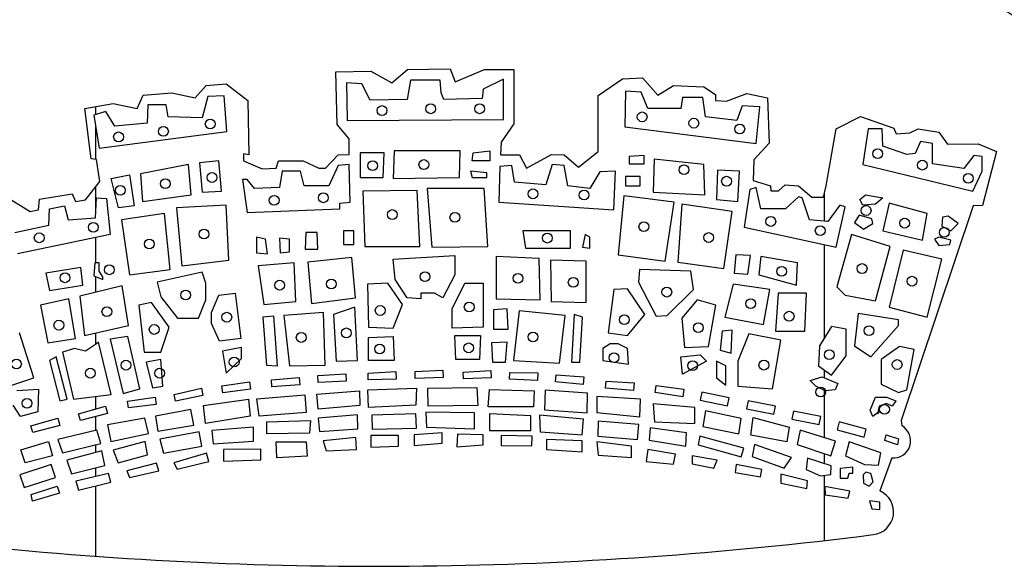
# Model space of a CAD drawing. Units: millimetres. Extents: x 582 to 1002, y 4773 to 5070.
# Drawn here: x 918 to 921, y 4783 to 4785 of the extents above; entities that cross this region are included whole.
import ezdxf

# ---------------------------------------------------------------- set-up
doc = ezdxf.new("R2010")
doc.units = ezdxf.units.MM

msp = doc.modelspace()

# ---------------------------------------------------------------- linework, layer by layer
for p, q in [((919.2644, 4784.6834), (919.3785, 4784.6851)), ((919.2679, 4784.5114), (919.2644, 4784.6834)), ((919.3785, 4784.6851), (919.4473, 4784.6471)), ((919.4473, 4784.6471), (919.4979, 4784.6907)), ((919.4979, 4784.6907), (919.6372, 4784.6924)), ((919.6372, 4784.6924), (919.6534, 4784.6507)), ((919.6534, 4784.6507), (919.7494, 4784.6907)), ((919.7494, 4784.6907), (919.8454, 4784.6907)), ((919.8454, 4784.6907), (919.8454, 4784.5133)), ((918.8044, 4784.5983), (918.8407, 4784.638)), ((918.8407, 4784.638), (918.9058, 4784.6435)), ((918.9058, 4784.6435), (918.9764, 4784.5893)), ((919.3492, 4784.6441), (919.2984, 4784.647)), ((919.2984, 4784.647), (919.3014, 4784.5241)), ((919.3763, 4784.5901), (919.3492, 4784.6441)), ((919.5083, 4784.6561), (919.4965, 4784.5931)), ((919.6045, 4784.6561), (919.5083, 4784.6561)), ((919.6075, 4784.614), (919.6045, 4784.6561)), ((919.8116, 4784.6591), (919.7455, 4784.6261)), ((919.8116, 4784.5271), (919.8116, 4784.6591)), ((920.1206, 4784.6055), (920.2003, 4784.6599)), ((920.2003, 4784.6599), (920.2654, 4784.6635)), ((920.2654, 4784.6635), (920.316, 4784.6074)), ((920.316, 4784.6074), (920.3667, 4784.6382)), ((920.3667, 4784.6382), (920.4662, 4784.6346)), ((918.6143, 4784.5639), (918.6343, 4784.6074)), ((918.6343, 4784.6074), (918.7284, 4784.6146)), ((918.7284, 4784.6146), (918.8044, 4784.5983)), ((918.8992, 4784.6051), (918.8452, 4784.602)), ((918.9083, 4784.4881), (918.8992, 4784.6051)), ((919.6165, 4784.5931), (919.6075, 4784.614)), ((919.7455, 4784.6261), (919.7425, 4784.5961)), ((920.1206, 4784.4228), (920.1206, 4784.6055)), ((920.2107, 4784.62), (920.2076, 4784.503)), ((920.2618, 4784.617), (920.2107, 4784.62)), ((920.2828, 4784.5631), (920.2618, 4784.617)), ((920.4662, 4784.6346), (920.504, 4784.6091)), ((920.504, 4784.6091), (920.504, 4784.5893)), ((920.5403, 4784.5875), (920.6072, 4784.6127)), ((920.6072, 4784.6127), (920.6744, 4784.5983)), ((918.4442, 4784.5639), (918.5365, 4784.5802)), ((918.5365, 4784.5802), (918.6143, 4784.5639)), ((918.6501, 4784.5752), (918.647, 4784.5152)), ((918.7101, 4784.5752), (918.6501, 4784.5752)), ((918.7161, 4784.5361), (918.7101, 4784.5752)), ((918.8452, 4784.602), (918.8273, 4784.533)), ((918.9764, 4784.5893), (918.9801, 4784.412)), ((919.4965, 4784.5931), (919.3763, 4784.5901)), ((919.7425, 4784.5961), (919.6165, 4784.5931)), ((920.3968, 4784.599), (920.3908, 4784.5631)), ((920.4629, 4784.599), (920.3968, 4784.599)), ((920.4719, 4784.536), (920.4629, 4784.599)), ((920.504, 4784.5893), (920.5403, 4784.5875)), ((920.5919, 4784.5722), (920.5739, 4784.5241)), ((920.649, 4784.569), (920.5919, 4784.5722)), ((920.6744, 4784.5983), (920.6797, 4784.45)), ((918.4642, 4784.3993), (918.4442, 4784.5639)), ((918.512, 4784.5541), (918.473, 4784.5421)), ((918.473, 4784.5421), (918.4909, 4784.4341)), ((918.5421, 4784.5062), (918.512, 4784.5541)), ((920.3908, 4784.5631), (920.2828, 4784.5631)), ((920.637, 4784.4491), (920.649, 4784.569)), ((918.647, 4784.5152), (918.5421, 4784.5062)), ((918.8273, 4784.533), (918.7161, 4784.5361)), ((919.3078, 4784.4645), (919.2679, 4784.5114)), ((919.3014, 4784.5241), (919.8116, 4784.5271)), ((919.8454, 4784.5133), (919.8038, 4784.4536)), ((920.5739, 4784.5241), (920.4719, 4784.536)), ((920.8989, 4784.497), (920.9784, 4784.5369)), ((920.9784, 4784.5369), (921.0871, 4784.4989)), ((918.4909, 4784.4341), (918.9083, 4784.4881)), ((920.2076, 4784.503), (920.637, 4784.4491)), ((920.8661, 4784.3107), (920.8989, 4784.497)), ((921.0032, 4784.4971), (920.9852, 4784.3801)), ((921.0483, 4784.4971), (921.0032, 4784.4971)), ((921.0513, 4784.4402), (921.0483, 4784.4971)), ((921.0871, 4784.4989), (921.0943, 4784.4806)), ((921.0943, 4784.4806), (921.1397, 4784.4843)), ((921.1397, 4784.4843), (921.1666, 4784.497)), ((921.1666, 4784.497), (921.2338, 4784.4861)), ((921.2338, 4784.4861), (921.2626, 4784.4464)), ((919.3078, 4784.4137), (919.3078, 4784.4645)), ((919.8038, 4784.4536), (919.8019, 4784.412)), ((920.6797, 4784.45), (920.6291, 4784.3957)), ((921.1743, 4784.4552), (921.1563, 4784.4161)), ((921.2134, 4784.4491), (921.1743, 4784.4552)), ((921.2134, 4784.3831), (921.2134, 4784.4491)), ((921.2626, 4784.4464), (921.3623, 4784.4481)), ((921.3623, 4784.4481), (921.422, 4784.4228)), ((918.9801, 4784.412), (918.962, 4784.4156)), ((918.962, 4784.4156), (918.962, 4784.3921)), ((919.23, 4784.3685), (919.2716, 4784.412)), ((919.2716, 4784.412), (919.3078, 4784.4137)), ((919.3434, 4784.4191), (919.3434, 4784.3381)), ((919.4214, 4784.4191), (919.3434, 4784.4191)), ((919.4185, 4784.3381), (919.4214, 4784.4191)), ((919.4544, 4784.4251), (919.4515, 4784.3351)), ((919.6705, 4784.4251), (919.4544, 4784.4251)), ((919.6676, 4784.3381), (919.6705, 4784.4251)), ((919.7094, 4784.3921), (919.7124, 4784.419)), ((919.7124, 4784.419), (919.7665, 4784.4251)), ((919.7665, 4784.4251), (919.7665, 4784.3921)), ((919.8019, 4784.412), (919.8635, 4784.412)), ((919.8635, 4784.412), (919.887, 4784.3685)), ((919.887, 4784.3685), (919.9686, 4784.4137)), ((919.9686, 4784.4137), (920.0102, 4784.412)), ((920.0102, 4784.412), (920.0571, 4784.3721)), ((920.0571, 4784.3721), (920.1206, 4784.4228)), ((921.1292, 4784.4131), (921.0513, 4784.4402)), ((921.1563, 4784.4161), (921.1292, 4784.4131)), ((921.422, 4784.4228), (921.3767, 4784.2472)), ((918.4823, 4784.3974), (918.4642, 4784.3993)), ((918.493, 4784.325), (918.4823, 4784.3974)), ((918.7821, 4784.3802), (918.626, 4784.3501)), ((918.7912, 4784.2811), (918.7821, 4784.3802)), ((918.8813, 4784.3922), (918.8182, 4784.3862)), ((918.8182, 4784.3862), (918.8273, 4784.2901)), ((918.8902, 4784.2931), (918.8813, 4784.3922)), ((918.962, 4784.3921), (919.0236, 4784.3668)), ((919.0689, 4784.3685), (919.0761, 4784.3921)), ((919.0761, 4784.3921), (919.1575, 4784.3921)), ((919.1575, 4784.3921), (919.2081, 4784.3685)), ((919.3073, 4784.3802), (919.2715, 4784.3772)), ((919.3104, 4784.2572), (919.3073, 4784.3802)), ((919.7665, 4784.3921), (919.7094, 4784.3921)), ((919.9707, 4784.3801), (919.9496, 4784.3141)), ((920.0098, 4784.3771), (919.9707, 4784.3801)), ((920.2708, 4784.4101), (920.2227, 4784.4072)), ((920.2227, 4784.4072), (920.2227, 4784.3831)), ((920.2227, 4784.3831), (920.2708, 4784.3831)), ((920.2708, 4784.3831), (920.2708, 4784.4101)), ((920.3038, 4784.3981), (920.3008, 4784.2902)), ((920.4659, 4784.3801), (920.3038, 4784.3981)), ((920.4689, 4784.2811), (920.4659, 4784.3801)), ((920.6291, 4784.3957), (920.6272, 4784.3288)), ((920.9852, 4784.3801), (921.3454, 4784.2931)), ((921.3153, 4784.368), (921.2134, 4784.3831)), ((921.3484, 4784.4101), (921.3153, 4784.368)), ((921.3755, 4784.4072), (921.3484, 4784.4101)), ((921.3755, 4784.3591), (921.3755, 4784.4072)), ((918.5301, 4784.3351), (918.5901, 4784.3471)), ((918.5901, 4784.3471), (918.6052, 4784.2452)), ((918.626, 4784.3501), (918.632, 4784.2602)), ((919.0236, 4784.3668), (919.0689, 4784.3685)), ((919.0883, 4784.3591), (919.0793, 4784.3052)), ((919.1484, 4784.3591), (919.0883, 4784.3591)), ((919.1603, 4784.3112), (919.1484, 4784.3591)), ((919.2081, 4784.3685), (919.23, 4784.3685)), ((919.2715, 4784.3772), (919.2413, 4784.3112)), ((919.7034, 4784.3591), (919.7094, 4784.338)), ((919.7575, 4784.353), (919.7034, 4784.3591)), ((919.7575, 4784.338), (919.7575, 4784.353)), ((919.7996, 4784.3742), (919.7966, 4784.2572)), ((919.8387, 4784.3771), (919.7996, 4784.3742)), ((919.8474, 4784.3232), (919.8387, 4784.3771)), ((920.0215, 4784.3111), (920.0098, 4784.3771)), ((920.1267, 4784.3562), (920.0937, 4784.302)), ((920.1778, 4784.3591), (920.1267, 4784.3562)), ((920.1718, 4784.2331), (920.1778, 4784.3591)), ((920.511, 4784.3621), (920.508, 4784.2661)), ((920.5829, 4784.3591), (920.511, 4784.3621)), ((920.5769, 4784.2601), (920.5829, 4784.3591)), ((921.3454, 4784.2931), (921.3755, 4784.3591)), ((918.4461, 4784.2653), (918.493, 4784.325)), ((918.554, 4784.2392), (918.5301, 4784.3351)), ((918.9593, 4784.3321), (918.9743, 4784.2241)), ((918.9743, 4784.3321), (918.9593, 4784.3321)), ((918.9982, 4784.3022), (918.9743, 4784.3321)), ((919.3434, 4784.3381), (919.4185, 4784.3381)), ((919.4515, 4784.3351), (919.6676, 4784.3381)), ((919.7094, 4784.338), (919.7575, 4784.338)), ((919.9496, 4784.3141), (919.8474, 4784.3232)), ((920.2107, 4784.3412), (920.2107, 4784.3111)), ((920.2587, 4784.3412), (920.2107, 4784.3412)), ((920.2587, 4784.3111), (920.2587, 4784.3412)), ((920.6272, 4784.3288), (920.6835, 4784.3107)), ((918.2957, 4784.2672), (918.4026, 4784.2852)), ((918.4026, 4784.2852), (918.4135, 4784.26)), ((918.8273, 4784.2901), (918.8902, 4784.2931)), ((919.0793, 4784.3052), (918.9982, 4784.3022)), ((919.2413, 4784.3112), (919.1603, 4784.3112)), ((919.5294, 4784.2961), (919.3525, 4784.2931)), ((919.3525, 4784.2931), (919.3585, 4784.1132)), ((919.5385, 4784.1132), (919.5294, 4784.2961)), ((919.5624, 4784.3022), (919.5775, 4784.1102)), ((919.7486, 4784.3022), (919.5624, 4784.3022)), ((919.7606, 4784.1132), (919.7486, 4784.3022)), ((920.0937, 4784.302), (920.0215, 4784.3111)), ((920.2107, 4784.3111), (920.2587, 4784.3111)), ((920.3008, 4784.2902), (920.4689, 4784.2811)), ((920.616, 4784.2991), (920.5979, 4784.1762)), ((920.637, 4784.305), (920.616, 4784.2991)), ((920.652, 4784.236), (920.637, 4784.305)), ((920.6835, 4784.3107), (920.6851, 4784.2944)), ((920.6851, 4784.2944), (920.7104, 4784.2944)), ((920.7104, 4784.2944), (920.7323, 4784.3143)), ((920.7323, 4784.3143), (920.7757, 4784.3107)), ((920.7757, 4784.3107), (920.8192, 4784.2744)), ((920.8571, 4784.2744), (920.8661, 4784.3107)), ((918.1878, 4784.2751), (918.265, 4784.2273)), ((918.2922, 4784.2328), (918.2957, 4784.2672)), ((918.4135, 4784.26), (918.4461, 4784.2653)), ((918.479, 4784.2061), (918.4821, 4784.2721)), ((918.4821, 4784.2721), (918.5151, 4784.2691)), ((918.5151, 4784.2691), (918.527, 4784.1521)), ((918.632, 4784.2602), (918.7912, 4784.2811)), ((919.2774, 4784.2542), (919.3104, 4784.2572)), ((919.2774, 4784.2362), (919.2774, 4784.2542)), ((919.7966, 4784.2572), (920.1718, 4784.2331)), ((920.2046, 4784.2781), (920.1866, 4784.0861)), ((920.3697, 4784.2572), (920.2046, 4784.2781)), ((920.3399, 4784.0651), (920.3697, 4784.2572)), ((920.3938, 4784.2511), (920.3817, 4784.0622)), ((920.5588, 4784.2271), (920.3938, 4784.2511)), ((920.508, 4784.2661), (920.5769, 4784.2601)), ((920.775, 4784.2752), (920.7329, 4784.236)), ((920.787, 4784.272), (920.775, 4784.2752)), ((920.8111, 4784.2001), (920.787, 4784.272)), ((920.8192, 4784.2744), (920.8571, 4784.2744)), ((920.9762, 4784.2661), (920.9942, 4784.2811)), ((920.9852, 4784.2481), (920.9762, 4784.2661)), ((921.0273, 4784.2511), (920.9852, 4784.2481)), ((920.9942, 4784.2811), (921.0513, 4784.2722)), ((921.0513, 4784.2722), (921.0273, 4784.2511)), ((921.0721, 4784.254), (921.0511, 4784.1641)), ((921.1953, 4784.221), (921.0721, 4784.254)), ((918.265, 4784.2273), (918.2922, 4784.2328)), ((918.326, 4784.1822), (918.3288, 4784.2362)), ((918.3288, 4784.2362), (918.3769, 4784.2452)), ((918.3769, 4784.2452), (918.3891, 4784.2001)), ((918.6052, 4784.2452), (918.554, 4784.2392)), ((918.7042, 4784.2211), (918.5631, 4784.2001)), ((918.7221, 4784.0382), (918.7042, 4784.2211)), ((918.9052, 4784.2482), (918.7431, 4784.2392)), ((918.7431, 4784.2392), (918.7611, 4784.0502)), ((918.9143, 4784.0681), (918.9052, 4784.2482)), ((918.9743, 4784.2241), (919.2774, 4784.2362)), ((920.5318, 4784.0412), (920.5588, 4784.2271)), ((920.7329, 4784.236), (920.652, 4784.236)), ((920.91, 4784.2481), (920.871, 4784.1941)), ((920.898, 4784.1102), (920.9281, 4784.2422)), ((920.9281, 4784.2422), (920.91, 4784.2481)), ((921.346, 4784.2455), (921.1106, 4783.5451)), ((921.1803, 4784.1341), (921.1953, 4784.221)), ((921.3767, 4784.2472), (921.346, 4784.2455)), ((918.3891, 4784.2001), (918.479, 4784.2061)), ((918.5631, 4784.2001), (918.5901, 4784.0201)), ((920.871, 4784.1941), (920.8111, 4784.2001)), ((920.9732, 4784.2151), (920.9581, 4784.1912)), ((920.9581, 4784.1912), (920.9882, 4784.17)), ((921.0152, 4784.203), (920.9732, 4784.2151)), ((920.9882, 4784.17), (921.0182, 4784.188)), ((921.0182, 4784.188), (921.0152, 4784.203)), ((921.2462, 4784.2092), (921.2432, 4784.1791)), ((921.2642, 4784.2121), (921.2462, 4784.2092)), ((921.2973, 4784.188), (921.2642, 4784.2121)), ((921.2733, 4784.1641), (921.2973, 4784.188)), ((918.2148, 4784.1581), (918.326, 4784.1822)), ((919.1663, 4784.1581), (919.1634, 4784.1042)), ((919.2024, 4784.1581), (919.1663, 4784.1581)), ((919.2052, 4784.1042), (919.2024, 4784.1581)), ((919.2894, 4784.1642), (919.2894, 4784.1192)), ((919.3224, 4784.1642), (919.2894, 4784.1642)), ((919.3224, 4784.1192), (919.3224, 4784.1642)), ((919.8745, 4784.1641), (919.8835, 4784.1072)), ((920.0305, 4784.1641), (919.8745, 4784.1641)), ((920.0305, 4784.1072), (920.0305, 4784.1641)), ((920.5979, 4784.1762), (920.898, 4784.1102)), ((921.0511, 4784.1641), (921.1803, 4784.1341)), ((921.2432, 4784.1791), (921.2733, 4784.1641)), ((918.527, 4784.1521), (918.2239, 4784.0891)), ((919.0042, 4784.1431), (919.0042, 4784.0921)), ((919.0343, 4784.1371), (919.0042, 4784.1431)), ((919.0403, 4784.0891), (919.0343, 4784.1371)), ((919.0793, 4784.1401), (919.0824, 4784.0921)), ((919.1123, 4784.1371), (919.0793, 4784.1401)), ((919.1123, 4784.0952), (919.1123, 4784.1371)), ((920.0786, 4784.1521), (920.0696, 4784.1102)), ((920.0937, 4784.1432), (920.0786, 4784.1521)), ((920.0937, 4784.1072), (920.0937, 4784.1432)), ((920.9491, 4784.1521), (920.901, 4783.9811)), ((921.0751, 4784.1131), (920.9491, 4784.1521)), ((921.2342, 4784.1432), (921.2194, 4784.1371)), ((921.2194, 4784.1371), (921.2342, 4784.1161)), ((921.2733, 4784.1341), (921.2342, 4784.1432)), ((921.2702, 4784.1191), (921.2733, 4784.1341)), ((919.0042, 4784.0921), (919.0403, 4784.0891)), ((919.0824, 4784.0921), (919.1123, 4784.0952)), ((919.1634, 4784.1042), (919.2052, 4784.1042)), ((919.2894, 4784.1192), (919.3224, 4784.1192)), ((919.3585, 4784.1132), (919.5385, 4784.1132)), ((919.5775, 4784.1102), (919.7606, 4784.1132)), ((919.8835, 4784.1072), (920.0305, 4784.1072)), ((920.0696, 4784.1102), (920.0937, 4784.1072)), ((921.027, 4783.9361), (921.0751, 4784.1131)), ((921.1172, 4784.1011), (921.0721, 4783.9151)), ((921.2432, 4784.0711), (921.1172, 4784.1011)), ((921.2342, 4784.1161), (921.2702, 4784.1191)), ((918.4761, 4784.0591), (918.473, 4784.0171)), ((918.4909, 4784.0591), (918.4761, 4784.0591)), ((918.4909, 4784.0322), (918.4909, 4784.0591)), ((918.7611, 4784.0502), (918.9143, 4784.0681)), ((919.1273, 4784.0591), (919.0102, 4784.0502)), ((919.1333, 4783.9331), (919.1273, 4784.0591)), ((919.3164, 4784.0771), (919.1723, 4784.0621)), ((919.1723, 4784.0621), (919.1844, 4783.9271)), ((919.3284, 4783.9451), (919.3164, 4784.0771)), ((919.4515, 4784.0711), (919.6525, 4784.0831)), ((919.4575, 4784.0051), (919.4515, 4784.0711)), ((919.6525, 4784.0831), (919.6525, 4784.0201)), ((919.7876, 4784.0801), (919.7876, 4783.9422)), ((919.9286, 4784.0742), (919.7876, 4784.0801)), ((919.9316, 4783.9391), (919.9286, 4784.0742)), ((919.9647, 4784.0681), (919.9677, 4783.9331)), ((920.0816, 4784.0651), (919.9647, 4784.0681)), ((920.0816, 4783.9302), (920.0816, 4784.0651)), ((920.1866, 4784.0861), (920.3399, 4784.0651)), ((920.3817, 4784.0622), (920.5318, 4784.0412)), ((920.5709, 4784.0861), (920.5649, 4784.0262)), ((920.619, 4784.0831), (920.5709, 4784.0861)), ((920.6099, 4784.023), (920.619, 4784.0831)), ((920.652, 4784.0801), (920.646, 4784.0201)), ((920.772, 4784.0592), (920.652, 4784.0801)), ((920.769, 4783.9871), (920.772, 4784.0592)), ((921.1953, 4783.8821), (921.2432, 4784.0711)), ((918.4309, 4784.0442), (918.3169, 4784.0261)), ((918.3169, 4784.0261), (918.3288, 4783.9692)), ((918.4369, 4783.9872), (918.4309, 4784.0442)), ((918.5031, 4784.0141), (918.4909, 4784.0322)), ((918.5901, 4784.0201), (918.7221, 4784.0382)), ((918.8273, 4784.0292), (918.68, 4783.9961)), ((918.8392, 4783.9931), (918.8273, 4784.0292)), ((919.0102, 4784.0502), (919.0283, 4783.9241)), ((920.2557, 4784.0381), (920.2527, 4783.9962)), ((920.4238, 4784.0321), (920.2557, 4784.0381)), ((920.4328, 4783.9721), (920.4238, 4784.0321)), ((920.5649, 4784.0262), (920.6099, 4784.023)), ((918.473, 4784.0171), (918.5031, 4784.0051)), ((918.5031, 4784.0051), (918.5031, 4784.0141)), ((918.68, 4783.9961), (918.6922, 4783.9481)), ((918.8392, 4783.9391), (918.8392, 4783.9931)), ((919.4336, 4783.9931), (919.3673, 4783.9901)), ((919.4814, 4783.9241), (919.4336, 4783.9931)), ((919.4964, 4783.9451), (919.4575, 4784.0051)), ((919.6525, 4784.0201), (919.6136, 4783.9451)), ((919.6435, 4783.9092), (919.6855, 4783.9931)), ((919.6855, 4783.9931), (919.7455, 4783.9931)), ((919.7455, 4783.9931), (919.7455, 4783.8492)), ((920.2527, 4783.9962), (920.3099, 4783.8851)), ((920.646, 4784.0201), (920.769, 4783.9871)), ((918.3288, 4783.9692), (918.4369, 4783.9872)), ((918.566, 4783.9842), (918.428, 4783.9511)), ((918.587, 4783.8551), (918.566, 4783.9842)), ((919.3673, 4783.9901), (919.3704, 4783.8492)), ((920.1718, 4783.9721), (920.1538, 4783.8312)), ((920.2167, 4783.9752), (920.1718, 4783.9721)), ((920.2738, 4783.891), (920.2167, 4783.9752)), ((920.3459, 4783.8881), (920.4328, 4783.9721)), ((920.5618, 4783.99), (920.5348, 4783.8821)), ((920.6821, 4783.9721), (920.5618, 4783.99)), ((920.661, 4783.8582), (920.6821, 4783.9721)), ((920.901, 4783.9811), (920.9281, 4783.9541)), ((918.3919, 4783.9421), (918.299, 4783.9212)), ((918.413, 4783.8131), (918.3919, 4783.9421)), ((918.428, 4783.9511), (918.4431, 4783.8222)), ((918.6621, 4783.9301), (918.62, 4783.9212)), ((918.7192, 4783.8492), (918.6621, 4783.9301)), ((918.6922, 4783.9481), (918.7462, 4783.8791)), ((918.8151, 4783.8791), (918.8392, 4783.9391)), ((918.8572, 4783.8972), (918.8813, 4783.9541)), ((918.8813, 4783.9541), (918.9353, 4783.9602)), ((918.9353, 4783.9602), (918.9533, 4783.8131)), ((919.0283, 4783.9241), (919.1333, 4783.9331)), ((919.1844, 4783.9271), (919.3284, 4783.9451)), ((919.5416, 4783.9421), (919.4964, 4783.9451)), ((919.5866, 4783.9602), (919.5416, 4783.9602)), ((919.5416, 4783.9602), (919.5416, 4783.9421)), ((919.6136, 4783.9451), (919.5866, 4783.9602)), ((919.7876, 4783.9422), (919.9316, 4783.9391)), ((919.9677, 4783.9331), (920.0816, 4783.9302)), ((920.4449, 4783.9391), (920.3938, 4783.8792)), ((920.505, 4783.9211), (920.4449, 4783.9391)), ((920.7089, 4783.9602), (920.6999, 4783.8371)), ((920.8021, 4783.9602), (920.7089, 4783.9602)), ((920.7961, 4783.8371), (920.8021, 4783.9602)), ((920.9281, 4783.9541), (921.027, 4783.9361)), ((918.299, 4783.9212), (918.3229, 4783.7981)), ((918.62, 4783.9212), (918.6382, 4783.7682)), ((918.8572, 4783.8611), (918.8572, 4783.8972)), ((919.2234, 4783.8972), (919.0943, 4783.8881)), ((919.2294, 4783.7261), (919.2234, 4783.8972)), ((919.3255, 4783.9152), (919.2564, 4783.8912)), ((919.3343, 4783.7411), (919.3255, 4783.9152)), ((919.4515, 4783.8462), (919.4814, 4783.9241)), ((919.6435, 4783.8462), (919.6435, 4783.9092)), ((919.8237, 4783.9092), (919.7785, 4783.9062)), ((919.7785, 4783.9062), (919.7785, 4783.8432)), ((919.8266, 4783.8432), (919.8237, 4783.9092)), ((919.8625, 4783.9031), (919.8444, 4783.7411)), ((920.0128, 4783.8881), (919.8625, 4783.9031)), ((920.4809, 4783.7861), (920.505, 4783.9211)), ((921.0721, 4783.9151), (921.1953, 4783.8821)), ((918.7462, 4783.8791), (918.8151, 4783.8791)), ((919.0613, 4783.8851), (919.0252, 4783.8821)), ((919.0252, 4783.8821), (919.0372, 4783.7261)), ((919.0733, 4783.7231), (919.0613, 4783.8851)), ((919.0943, 4783.8881), (919.1123, 4783.7231)), ((919.2564, 4783.8912), (919.2655, 4783.7381)), ((919.9947, 4783.7322), (920.0128, 4783.8881)), ((920.0426, 4783.891), (920.0336, 4783.7351)), ((920.0696, 4783.8821), (920.0426, 4783.891)), ((920.0606, 4783.7351), (920.0696, 4783.8821)), ((920.2167, 4783.8221), (920.2738, 4783.891)), ((920.3099, 4783.8851), (920.3459, 4783.8881)), ((920.3938, 4783.8792), (920.4028, 4783.7831)), ((920.5348, 4783.8821), (920.661, 4783.8582)), ((920.9702, 4783.8942), (920.9581, 4783.7891)), ((921.1022, 4783.8731), (920.9702, 4783.8942)), ((921.1022, 4783.8551), (921.1022, 4783.8731)), ((918.4431, 4783.8222), (918.587, 4783.8551)), ((918.6922, 4783.7682), (918.7192, 4783.8492)), ((918.8842, 4783.8041), (918.8572, 4783.8611)), ((919.3704, 4783.8492), (919.4515, 4783.8462)), ((919.7455, 4783.8492), (919.6435, 4783.8462)), ((919.7785, 4783.8432), (919.8266, 4783.8432)), ((920.5258, 4783.8371), (920.5198, 4783.7741)), ((920.5588, 4783.8401), (920.5258, 4783.8371)), ((920.5558, 4783.7652), (920.5588, 4783.8401)), ((920.6999, 4783.8371), (920.7961, 4783.8371)), ((920.883, 4783.8521), (920.8442, 4783.7891)), ((920.9311, 4783.8432), (920.883, 4783.8521)), ((920.9311, 4783.7561), (920.9311, 4783.8432)), ((921.0122, 4783.7531), (921.1022, 4783.8551)), ((918.2772, 4783.684), (918.2301, 4783.8312)), ((918.3229, 4783.7981), (918.413, 4783.8131)), ((918.4881, 4783.8011), (918.4821, 4783.7951)), ((918.5301, 4783.6302), (918.4881, 4783.8011)), ((918.5842, 4783.8191), (918.527, 4783.8101)), ((918.527, 4783.8101), (918.5691, 4783.6332)), ((918.6231, 4783.6482), (918.5842, 4783.8191)), ((918.9533, 4783.8131), (918.8842, 4783.8041)), ((919.3704, 4783.8161), (919.4515, 4783.8191)), ((919.3704, 4783.7411), (919.3704, 4783.8161)), ((919.4515, 4783.8191), (919.4544, 4783.7411)), ((919.6525, 4783.8222), (919.7367, 4783.8222)), ((919.6556, 4783.7441), (919.6525, 4783.8222)), ((919.7367, 4783.8222), (919.7336, 4783.7441)), ((919.8237, 4783.8011), (919.7726, 4783.7981)), ((919.8177, 4783.7351), (919.8237, 4783.8011)), ((920.1538, 4783.8312), (920.2167, 4783.8221)), ((920.6129, 4783.8282), (920.5769, 4783.7381)), ((920.7179, 4783.8071), (920.6129, 4783.8282)), ((920.6909, 4783.6482), (920.7179, 4783.8071)), ((918.4099, 4783.7802), (918.3709, 4783.7682)), ((918.3709, 4783.7682), (918.407, 4783.6151)), ((918.446, 4783.7712), (918.4099, 4783.7802)), ((918.4821, 4783.7951), (918.446, 4783.7712)), ((918.6382, 4783.7682), (918.6922, 4783.7682)), ((918.9561, 4783.7832), (918.8933, 4783.7712)), ((918.8933, 4783.7712), (918.9052, 4783.6992)), ((918.9561, 4783.7471), (918.9561, 4783.7832)), ((919.7726, 4783.7981), (919.7757, 4783.7351)), ((920.1598, 4783.7952), (920.1358, 4783.7802)), ((920.1358, 4783.7802), (920.1358, 4783.7411)), ((920.1866, 4783.7952), (920.1598, 4783.7952)), ((920.2167, 4783.7802), (920.1866, 4783.7952)), ((920.2197, 4783.7292), (920.2167, 4783.7802)), ((920.4028, 4783.7831), (920.4809, 4783.7861)), ((920.5198, 4783.7741), (920.5558, 4783.7652)), ((920.8442, 4783.7891), (920.8411, 4783.7231)), ((920.9581, 4783.7891), (921.0122, 4783.7531)), ((921.1052, 4783.7861), (921.0451, 4783.7442)), ((921.1533, 4783.7772), (921.1052, 4783.7861)), ((921.1292, 4783.6452), (921.1533, 4783.7772)), ((918.3499, 4783.7531), (918.3288, 4783.7411)), ((918.3288, 4783.7411), (918.3621, 4783.6091)), ((918.386, 4783.6151), (918.3499, 4783.7531)), ((918.6922, 4783.7441), (918.6442, 4783.7351)), ((918.6982, 4783.6571), (918.6922, 4783.7441)), ((918.9052, 4783.6992), (918.9561, 4783.7471)), ((919.2655, 4783.7381), (919.3343, 4783.7411)), ((919.4544, 4783.7411), (919.3704, 4783.7411)), ((919.7336, 4783.7441), (919.6556, 4783.7441)), ((919.8444, 4783.7411), (919.9947, 4783.7322)), ((920.1358, 4783.7411), (920.2197, 4783.7292)), ((920.3908, 4783.7531), (920.4539, 4783.7592)), ((920.3968, 4783.6962), (920.3908, 4783.7531)), ((920.4749, 4783.7381), (920.3968, 4783.6962)), ((920.4539, 4783.7592), (920.4749, 4783.7381)), ((920.508, 4783.7381), (920.508, 4783.6842)), ((920.5378, 4783.7231), (920.508, 4783.7381)), ((920.5769, 4783.7381), (920.5769, 4783.6571)), ((920.883, 4783.6932), (920.9311, 4783.7561)), ((921.0451, 4783.7442), (921.0451, 4783.6632)), ((918.6442, 4783.7351), (918.6652, 4783.6512)), ((919.0372, 4783.7261), (919.0733, 4783.7231)), ((919.1123, 4783.7231), (919.2294, 4783.7261)), ((919.369, 4783.6999), (919.4602, 4783.7047)), ((919.4602, 4783.7047), (919.4612, 4783.6803)), ((919.5226, 4783.7046), (919.6138, 4783.7094)), ((919.5236, 4783.682), (919.5226, 4783.7046)), ((919.6138, 4783.7094), (919.6147, 4783.6851)), ((919.6796, 4783.7032), (919.7707, 4783.708)), ((919.7707, 4783.708), (919.7717, 4783.6837)), ((919.7757, 4783.7351), (919.8177, 4783.7351)), ((920.0336, 4783.7351), (920.0606, 4783.7351)), ((920.5378, 4783.6602), (920.5378, 4783.7231)), ((920.8411, 4783.7231), (920.883, 4783.6932)), ((918.1985, 4783.6583), (918.2772, 4783.684)), ((919.0533, 4783.6776), (919.1442, 4783.6856)), ((919.055, 4783.6551), (919.0533, 4783.6776)), ((919.1442, 4783.6856), (919.146, 4783.6613)), ((919.2055, 4783.6917), (919.2967, 4783.6974)), ((919.2067, 4783.6691), (919.2055, 4783.6917)), ((919.2979, 4783.673), (919.2067, 4783.6691)), ((919.2967, 4783.6974), (919.2979, 4783.673)), ((919.37, 4783.6772), (919.369, 4783.6999)), ((919.4612, 4783.6803), (919.37, 4783.6772)), ((919.6147, 4783.6851), (919.5236, 4783.682)), ((919.6806, 4783.6806), (919.6796, 4783.7032)), ((919.7717, 4783.6837), (919.6806, 4783.6806)), ((919.8317, 4783.6795), (919.8324, 4783.7021)), ((919.9228, 4783.6759), (919.8317, 4783.6795)), ((919.8324, 4783.7021), (919.9236, 4783.7003)), ((919.9236, 4783.7003), (919.9228, 4783.6759)), ((919.9815, 4783.6711), (919.9833, 4783.6937)), ((919.9833, 4783.6937), (920.0744, 4783.6873)), ((920.0744, 4783.6873), (920.0724, 4783.663)), ((920.1454, 4783.6508), (920.147, 4783.6734)), ((920.147, 4783.6734), (920.2381, 4783.6677)), ((920.508, 4783.6842), (920.5378, 4783.6602)), ((920.8141, 4783.6753), (920.8532, 4783.6871)), ((920.8321, 4783.6571), (920.8141, 4783.6753)), ((920.8532, 4783.6871), (920.904, 4783.6662)), ((918.2215, 4783.6433), (918.2923, 4783.647)), ((918.2923, 4783.647), (918.2901, 4783.5734)), ((918.5691, 4783.6332), (918.6231, 4783.6482)), ((918.6652, 4783.6512), (918.6982, 4783.6571)), ((918.7357, 4783.63), (918.8248, 4783.6503)), ((918.8248, 4783.6503), (918.8299, 4783.6264)), ((918.8914, 4783.6582), (918.9818, 4783.6709)), ((918.8944, 4783.6357), (918.8914, 4783.6582)), ((918.9849, 4783.6467), (918.8944, 4783.6357)), ((918.9818, 4783.6709), (918.9849, 4783.6467)), ((919.146, 4783.6613), (919.055, 4783.6551)), ((919.2018, 4783.6314), (919.3407, 4783.6419)), ((919.3407, 4783.6419), (919.3423, 4783.5936)), ((919.3679, 4783.645), (919.5278, 4783.6509)), ((919.3709, 4783.5876), (919.3679, 4783.645)), ((919.5278, 4783.6509), (919.5251, 4783.5952)), ((919.5642, 4783.6509), (919.7242, 4783.6526)), ((919.5656, 4783.5921), (919.5642, 4783.6509)), ((919.7242, 4783.6526), (919.7273, 4783.5936)), ((919.762, 4783.5891), (919.7664, 4783.6464)), ((919.7664, 4783.6464), (919.9114, 4783.6419)), ((919.9114, 4783.6419), (919.91, 4783.5891)), ((919.9478, 4783.6435), (919.9461, 4783.58)), ((920.0866, 4783.6345), (919.9478, 4783.6435)), ((920.0724, 4783.663), (919.9815, 4783.6711)), ((920.2363, 4783.6434), (920.1454, 4783.6508)), ((920.2381, 4783.6677), (920.2363, 4783.6434)), ((920.3071, 4783.6365), (920.3104, 4783.6589)), ((920.3104, 4783.6589), (920.4009, 4783.6467)), ((920.4009, 4783.6467), (920.3973, 4783.6226)), ((920.5769, 4783.6571), (920.6909, 4783.6482)), ((920.8622, 4783.6423), (920.8321, 4783.6571)), ((920.895, 4783.6452), (920.8622, 4783.6423)), ((920.904, 4783.6662), (920.895, 4783.6452)), ((921.0451, 4783.6632), (921.1022, 4783.6361)), ((921.1022, 4783.6361), (921.1292, 4783.6452)), ((918.3621, 4783.6091), (918.386, 4783.6151)), ((918.407, 4783.6151), (918.5301, 4783.6302)), ((918.5836, 4783.6083), (918.6739, 4783.6216)), ((918.5867, 4783.5859), (918.5836, 4783.6083)), ((918.6739, 4783.6216), (918.6772, 4783.5974)), ((918.7406, 4783.6079), (918.7357, 4783.63)), ((918.8299, 4783.6264), (918.7406, 4783.6079)), ((918.8319, 4783.5936), (918.9782, 4783.6147)), ((918.9782, 4783.6147), (918.9843, 4783.5588)), ((919.0054, 4783.6162), (919.1626, 4783.6283)), ((919.0129, 4783.5588), (919.0054, 4783.6162)), ((919.1626, 4783.6283), (919.1671, 4783.571)), ((919.2062, 4783.5817), (919.2018, 4783.6314)), ((920.0853, 4783.5695), (920.0866, 4783.6345)), ((920.1169, 4783.6238), (920.1169, 4783.571)), ((920.2588, 4783.6147), (920.1169, 4783.6238)), ((920.2572, 4783.5574), (920.2588, 4783.6147)), ((920.3973, 4783.6226), (920.3071, 4783.6365)), ((920.4594, 4783.6371), (920.4542, 4783.611)), ((920.4542, 4783.611), (920.5435, 4783.5932)), ((920.5487, 4783.6193), (920.4594, 4783.6371)), ((920.5435, 4783.5932), (920.5487, 4783.6193)), ((920.6111, 4783.6096), (920.6059, 4783.5835)), ((920.7005, 4783.5918), (920.6111, 4783.6096)), ((921.0092, 4783.5792), (921.0273, 4783.6211)), ((921.0273, 4783.6211), (921.0631, 4783.6211)), ((921.0631, 4783.6211), (921.0931, 4783.6093)), ((921.0931, 4783.6093), (921.0811, 4783.5913)), ((918.2337, 4783.5576), (918.21, 4783.5955)), ((918.4232, 4783.5666), (918.511, 4783.5918)), ((918.511, 4783.5918), (918.5174, 4783.5683)), ((918.6772, 4783.5974), (918.5867, 4783.5859)), ((918.7905, 4783.5804), (918.6752, 4783.5592)), ((918.8002, 4783.5297), (918.7905, 4783.5804)), ((918.838, 4783.5348), (918.8319, 4783.5936)), ((919.3423, 4783.5936), (919.2062, 4783.5817)), ((919.5251, 4783.5952), (919.3709, 4783.5876)), ((919.7273, 4783.5936), (919.5656, 4783.5921)), ((919.91, 4783.5891), (919.762, 4783.5891)), ((919.9461, 4783.58), (920.0853, 4783.5695)), ((920.301, 4783.5997), (920.3055, 4783.5408)), ((920.4369, 4783.5876), (920.301, 4783.5997)), ((920.4369, 4783.5348), (920.4369, 4783.5876)), ((920.4716, 4783.5769), (920.4627, 4783.5257)), ((920.5879, 4783.5514), (920.4716, 4783.5769)), ((920.6059, 4783.5835), (920.6953, 4783.5656)), ((920.6953, 4783.5656), (920.7005, 4783.5918)), ((920.7586, 4783.5755), (920.7534, 4783.5493)), ((920.848, 4783.5577), (920.7586, 4783.5755)), ((921.0182, 4783.5583), (921.0092, 4783.5792)), ((921.0423, 4783.5763), (921.0182, 4783.5583)), ((921.0393, 4783.5913), (921.0333, 4783.5672)), ((921.0333, 4783.5672), (921.0423, 4783.5763)), ((921.0631, 4783.6002), (921.0393, 4783.5913)), ((921.0811, 4783.5913), (921.0631, 4783.6002)), ((918.2901, 4783.5734), (918.2337, 4783.5576)), ((918.2678, 4783.5275), (918.3555, 4783.5526)), ((918.3555, 4783.5526), (918.3619, 4783.5291)), ((918.4293, 4783.5448), (918.4232, 4783.5666)), ((918.5174, 4783.5683), (918.4293, 4783.5448)), ((918.6394, 4783.5531), (918.518, 4783.5309)), ((918.6516, 4783.5023), (918.6394, 4783.5531)), ((918.6752, 4783.5592), (918.6827, 4783.5099)), ((918.9843, 4783.5588), (918.838, 4783.5348)), ((919.1671, 4783.571), (919.0129, 4783.5588)), ((919.0388, 4783.5408), (919.1807, 4783.5453)), ((919.1807, 4783.5453), (919.1776, 4783.5031)), ((919.3348, 4783.5634), (919.2062, 4783.5529)), ((919.2062, 4783.5529), (919.211, 4783.5091)), ((919.3362, 4783.5181), (919.3348, 4783.5634)), ((919.5251, 4783.5664), (919.3815, 4783.5619)), ((919.3815, 4783.5619), (919.3831, 4783.5167)), ((919.5278, 4783.5196), (919.5251, 4783.5664)), ((919.5581, 4783.5724), (919.5598, 4783.5227)), ((919.7167, 4783.5695), (919.5581, 4783.5724)), ((919.7167, 4783.5181), (919.7167, 4783.5695)), ((919.7664, 4783.5664), (919.7664, 4783.5122)), ((919.9008, 4783.5605), (919.7664, 4783.5664)), ((919.9008, 4783.5122), (919.9008, 4783.5605)), ((919.9294, 4783.5619), (919.9311, 4783.5077)), ((920.073, 4783.5498), (919.9294, 4783.5619)), ((920.0686, 4783.4986), (920.073, 4783.5498)), ((920.1169, 4783.571), (920.2572, 4783.5574)), ((920.5804, 4783.5015), (920.5879, 4783.5514)), ((920.6196, 4783.497), (920.6271, 4783.5543)), ((920.6271, 4783.5543), (920.7451, 4783.5227)), ((920.7534, 4783.5493), (920.8428, 4783.5315)), ((920.8428, 4783.5315), (920.848, 4783.5577)), ((921.1106, 4783.5451), (921.1136, 4783.5272)), ((918.2738, 4783.5056), (918.2678, 4783.5275)), ((918.3619, 4783.5291), (918.2738, 4783.5056)), ((918.4833, 4783.5136), (918.3558, 4783.4826)), ((918.4958, 4783.4702), (918.4833, 4783.5136)), ((918.518, 4783.5309), (918.5291, 4783.4764)), ((918.6827, 4783.5099), (918.8002, 4783.5297)), ((918.9949, 4783.5227), (918.8591, 4783.5122)), ((918.8591, 4783.5122), (918.8635, 4783.4684)), ((918.9949, 4783.4774), (918.9949, 4783.5227)), ((919.0388, 4783.5015), (919.0388, 4783.5408)), ((919.211, 4783.5091), (919.3362, 4783.5181)), ((919.3831, 4783.5167), (919.5278, 4783.5196)), ((919.5598, 4783.5227), (919.7167, 4783.5181)), ((919.7664, 4783.5122), (919.9008, 4783.5122)), ((920.1214, 4783.5424), (920.12, 4783.4941)), ((920.2541, 4783.5317), (920.1214, 4783.5424)), ((920.2497, 4783.4834), (920.2541, 4783.5317)), ((920.2905, 4783.5212), (920.2874, 4783.4805)), ((920.4099, 4783.5046), (920.2905, 4783.5212)), ((920.3055, 4783.5408), (920.4369, 4783.5348)), ((920.4627, 4783.5257), (920.5804, 4783.5015)), ((920.7451, 4783.5227), (920.7374, 4783.4758)), ((920.7812, 4783.5136), (920.7707, 4783.4668)), ((920.8959, 4783.4774), (920.7812, 4783.5136)), ((920.9085, 4783.5402), (920.9017, 4783.5144)), ((920.9017, 4783.5144), (920.9897, 4783.491)), ((920.9966, 4783.5168), (920.9085, 4783.5402)), ((920.9897, 4783.491), (920.9966, 4783.5168)), ((918.3558, 4783.4826), (918.3705, 4783.4392)), ((918.5291, 4783.4764), (918.6516, 4783.5023)), ((918.8177, 4783.5075), (918.6888, 4783.4838)), ((918.6888, 4783.4838), (918.7013, 4783.438)), ((918.8263, 4783.4616), (918.8177, 4783.5075)), ((919.1776, 4783.5031), (919.0388, 4783.5015)), ((919.3287, 4783.4896), (919.2229, 4783.4789)), ((919.2229, 4783.4789), (919.2321, 4783.4458)), ((919.3318, 4783.4503), (919.3287, 4783.4896)), ((919.3784, 4783.4955), (919.3784, 4783.4577)), ((919.469, 4783.4955), (919.3784, 4783.4955)), ((919.469, 4783.4608), (919.469, 4783.4955)), ((919.6112, 4783.5046), (919.5203, 4783.4986)), ((919.5203, 4783.4986), (919.5203, 4783.4639)), ((919.6112, 4783.4713), (919.6112, 4783.5046)), ((919.6609, 4783.5001), (919.6595, 4783.4594)), ((919.7453, 4783.4986), (919.6609, 4783.5001)), ((919.7453, 4783.4653), (919.7453, 4783.4986)), ((919.8042, 4783.4955), (919.8042, 4783.4639)), ((919.9053, 4783.4941), (919.8042, 4783.4955)), ((919.9039, 4783.4622), (919.9053, 4783.4941)), ((919.9311, 4783.5077), (920.0686, 4783.4986)), ((919.9522, 4783.4834), (919.9522, 4783.4503)), ((920.0686, 4783.4789), (919.9522, 4783.4834)), ((920.0686, 4783.4427), (920.0686, 4783.4789)), ((920.12, 4783.4941), (920.2497, 4783.4834)), ((920.2874, 4783.4805), (920.4069, 4783.4608)), ((920.4069, 4783.4608), (920.4099, 4783.5046)), ((920.4535, 4783.4941), (920.4474, 4783.4653)), ((920.5971, 4783.4548), (920.4535, 4783.4941)), ((920.7374, 4783.4758), (920.6196, 4783.497)), ((921.0577, 4783.4798), (921.0618, 4783.4977)), ((921.0985, 4783.466), (921.0577, 4783.4798)), ((921.0618, 4783.4977), (921.1018, 4783.4855)), ((921.1018, 4783.4855), (921.0985, 4783.466)), ((918.2345, 4783.4493), (918.325, 4783.4764)), ((918.2494, 4783.4071), (918.2345, 4783.4493)), ((918.325, 4783.4764), (918.3386, 4783.4293)), ((918.3705, 4783.4392), (918.4958, 4783.4702)), ((918.6405, 4783.4764), (918.5366, 4783.4481)), ((918.5366, 4783.4481), (918.5527, 4783.4071)), ((918.6491, 4783.433), (918.6405, 4783.4764)), ((918.7013, 4783.438), (918.8263, 4783.4616)), ((918.8635, 4783.4684), (918.9949, 4783.4774)), ((919.019, 4783.4517), (918.8968, 4783.4503)), ((918.8968, 4783.4503), (918.8968, 4783.4125)), ((919.019, 4783.417), (919.019, 4783.4517)), ((919.0674, 4783.4744), (919.0704, 4783.4246)), ((919.1685, 4783.4744), (919.0674, 4783.4744)), ((919.1715, 4783.4291), (919.1685, 4783.4744)), ((919.2321, 4783.4458), (919.3318, 4783.4503)), ((919.3784, 4783.4577), (919.469, 4783.4608)), ((919.5203, 4783.4639), (919.6112, 4783.4713)), ((919.6595, 4783.4594), (919.7453, 4783.4653)), ((919.8042, 4783.4639), (919.9039, 4783.4622)), ((919.9522, 4783.4503), (920.0686, 4783.4427)), ((920.1169, 4783.4758), (920.1214, 4783.4322)), ((920.2299, 4783.4608), (920.1169, 4783.4758)), ((920.2299, 4783.4246), (920.2299, 4783.4608)), ((920.283, 4783.4503), (920.2783, 4783.4111)), ((920.3735, 4783.4351), (920.283, 4783.4503)), ((920.4474, 4783.4653), (920.5879, 4783.4261)), ((920.5879, 4783.4261), (920.5971, 4783.4548)), ((920.6318, 4783.4668), (920.6243, 4783.4275)), ((920.7526, 4783.4246), (920.6318, 4783.4668)), ((920.7707, 4783.4668), (920.881, 4783.4291)), ((920.881, 4783.4291), (920.8959, 4783.4774)), ((920.9412, 4783.4758), (920.9293, 4783.4291)), ((921.044, 4783.4396), (920.9412, 4783.4758)), ((918.3386, 4783.4293), (918.2494, 4783.4071)), ((918.4994, 4783.4456), (918.3855, 4783.4158)), ((918.3855, 4783.4158), (918.4003, 4783.3712)), ((918.5094, 4783.3985), (918.4994, 4783.4456)), ((918.5527, 4783.4071), (918.6491, 4783.433)), ((918.841, 4783.438), (918.7346, 4783.4071)), ((918.8485, 4783.4108), (918.841, 4783.438)), ((918.8968, 4783.4125), (919.019, 4783.417)), ((919.0704, 4783.4246), (919.1715, 4783.4291)), ((920.1214, 4783.4322), (920.2299, 4783.4246)), ((920.3674, 4783.402), (920.3735, 4783.4351)), ((920.428, 4783.4291), (920.428, 4783.4034)), ((920.5093, 4783.4156), (920.428, 4783.4291)), ((920.4988, 4783.3899), (920.5093, 4783.4156)), ((920.6243, 4783.4275), (920.7285, 4783.3899)), ((920.7285, 4783.3899), (920.7526, 4783.4246)), ((920.8054, 4783.4215), (920.801, 4783.3854)), ((920.8823, 4783.3973), (920.8054, 4783.4215)), ((920.9293, 4783.4291), (920.9912, 4783.4018)), ((921.0365, 4783.3989), (921.044, 4783.4396)), ((921.0801, 4783.4236), (921.0415, 4783.3151)), ((918.3336, 4783.401), (918.232, 4783.3675)), ((918.3483, 4783.3588), (918.3336, 4783.401)), ((918.4003, 4783.3712), (918.5094, 4783.3985)), ((918.6777, 4783.4059), (918.5811, 4783.3812)), ((918.6852, 4783.3812), (918.6777, 4783.4059)), ((918.7346, 4783.4071), (918.7458, 4783.3862)), ((918.7458, 4783.3862), (918.8485, 4783.4108)), ((920.2783, 4783.4111), (920.3674, 4783.402)), ((920.428, 4783.4034), (920.4988, 4783.3899)), ((920.5713, 4783.4018), (920.5682, 4783.3747)), ((920.656, 4783.3854), (920.5713, 4783.4018)), ((920.6513, 4783.3611), (920.656, 4783.3854)), ((920.801, 4783.3854), (920.8476, 4783.3642)), ((920.881, 4783.3687), (920.8823, 4783.3973)), ((920.9534, 4783.3928), (920.9112, 4783.3882)), ((920.9112, 4783.3882), (920.9112, 4783.3566)), ((920.9534, 4783.3732), (920.9534, 4783.3928)), ((920.9912, 4783.4018), (921.0365, 4783.3989)), ((918.232, 4783.3675), (918.2456, 4783.3268)), ((918.2456, 4783.3268), (918.3483, 4783.3588)), ((918.5216, 4783.3724), (918.4141, 4783.3465)), ((918.5291, 4783.344), (918.5216, 4783.3724)), ((918.5811, 4783.3812), (918.5899, 4783.3588)), ((918.5899, 4783.3588), (918.6852, 4783.3812)), ((920.5682, 4783.3747), (920.6513, 4783.3611)), ((920.7179, 4783.3701), (920.7179, 4783.3399)), ((920.8054, 4783.3475), (920.7179, 4783.3701)), ((920.8476, 4783.3642), (920.881, 4783.3687)), ((920.9112, 4783.3566), (920.9368, 4783.3566)), ((920.9368, 4783.3566), (920.9412, 4783.3732)), ((920.9412, 4783.3732), (920.9534, 4783.3732)), ((920.9957, 4783.3763), (920.9865, 4783.3673)), ((920.9865, 4783.3673), (920.9882, 4783.3399)), ((921.0123, 4783.3718), (920.9957, 4783.3763)), ((921.0198, 4783.3445), (921.0123, 4783.3718)), ((918.2681, 4783.3031), (918.3533, 4783.3305)), ((918.3533, 4783.3305), (918.3608, 4783.3081)), ((918.4141, 4783.3465), (918.4228, 4783.3179)), ((918.4228, 4783.3179), (918.5291, 4783.344)), ((920.7179, 4783.3399), (920.8024, 4783.3235)), ((920.8024, 4783.3235), (920.8054, 4783.3475)), ((920.8612, 4783.3295), (920.8629, 4783.3023)), ((920.9429, 4783.3144), (920.8612, 4783.3295)), ((920.9882, 4783.3399), (921.0062, 4783.3309)), ((921.0062, 4783.3309), (921.0198, 4783.3445)), ((918.2728, 4783.2822), (918.2681, 4783.3031)), ((918.3608, 4783.3081), (918.2728, 4783.2822)), ((920.8629, 4783.3023), (920.9382, 4783.2916)), ((920.9382, 4783.2916), (920.9429, 4783.3144)), ((921.0079, 4783.2826), (921.0154, 4783.2569)), ((921.0409, 4783.2781), (921.0079, 4783.2826)), ((921.0154, 4783.2569), (921.0409, 4783.254)), ((921.0409, 4783.254), (921.0409, 4783.2781))]:
    msp.add_line(p, q)
at = {"linetype": 'Continuous'}
for p, q in [((918.4796, 4784.5441), (918.4796, 4784.5702)), ((918.4796, 4784.3977), (918.4796, 4784.5024)), ((918.4796, 4784.2193), (918.4796, 4784.3079)), ((920.8608, 4784.1952), (920.8608, 4784.2895)), ((918.4796, 4784.0591), (918.4796, 4784.1423)), ((920.8608, 4783.8162), (920.8608, 4784.1183)), ((918.4796, 4783.9635), (918.4796, 4784.0145)), ((918.4796, 4783.7934), (918.4796, 4783.8305)), ((920.8608, 4783.684), (920.8608, 4783.709)), ((920.8608, 4783.4885), (920.8608, 4783.6429)), ((918.4796, 4783.5828), (918.4796, 4783.624)), ((918.4796, 4783.5127), (918.4796, 4783.5582)), ((918.4796, 4783.4404), (918.4796, 4783.4662)), ((920.8608, 4783.4041), (920.8608, 4783.436)), ((918.4796, 4783.3623), (918.4796, 4783.391)), ((920.8608, 4783.1533), (920.8608, 4783.366)), ((918.4796, 4783.1017), (918.4796, 4783.3319))]:
    msp.add_line(p, q, dxfattribs=at)
for centre in [(919.4145, 4784.5567), (919.574, 4784.5624), (919.7335, 4784.5624), (920.2646, 4784.5361), (918.8534, 4784.5129), (920.4334, 4784.5155), (920.5836, 4784.4967), (918.554, 4784.4707), (918.7007, 4784.4888), (921.0339, 4784.4161), (919.3845, 4784.3767), (919.5515, 4784.3804), (920.4015, 4784.3635), (921.1803, 4784.3785), (918.8594, 4784.3381), (921.3304, 4784.3354), (918.7067, 4784.318), (920.5404, 4784.326), (918.56, 4784.296), (919.2231, 4784.2719), (919.908, 4784.2848), (920.075, 4784.281), (919.0624, 4784.2638), (919.4483, 4784.2172), (919.6528, 4784.2079), (920.9964, 4784.2304), (918.4716, 4784.1755), (920.2702, 4784.1779), (920.6849, 4784.1947), (921.1221, 4784.1891), (918.2948, 4784.1413), (918.8333, 4784.1534), (919.9549, 4784.1403), (920.4822, 4784.1422), (920.8463, 4784.1647), (921.2516, 4784.1591), (918.6545, 4784.1212), (918.3792, 4784.0108), (918.5239, 4784.0369), (919.5552, 4784.0147), (919.8592, 4784.0091), (920.7205, 4784.0316), (920.9833, 4784.0409), (919.0804, 4783.9867), (919.2492, 4783.9907), (920.0394, 4783.9959), (921.1465, 4783.9997), (918.773, 4783.9545), (920.3452, 4783.964), (919.6997, 4783.9153), (920.6192, 4783.9265), (918.5158, 4783.9003), (918.9076, 4783.8822), (919.4089, 4783.904), (920.7449, 4783.8853), (918.3591, 4783.8561), (920.2064, 4783.874), (918.6705, 4783.8421), (919.2982, 4783.8309), (919.908, 4783.8177), (920.4485, 4783.8477), (921.0058, 4783.8384), (919.1508, 4783.816), (919.407, 4783.7784), (919.6979, 4783.7821), (920.8763, 4783.7596), (918.2205, 4783.7296), (918.5781, 4783.7256), (918.9317, 4783.7356), (920.1726, 4783.7502), (920.4297, 4783.724), (920.6624, 4783.7258), (921.0977, 4783.7277), (918.4616, 4783.6995), (918.6886, 4783.6995), (920.8481, 4783.6377), (918.2546, 4783.6011), (921.0564, 4783.5814)]:
    msp.add_circle(centre, 0.016)
for centre, radius, start, end in [((920.9161, 4784.0287), 1.0076, 15.7275, 79.2135), ((921.0863, 4783.4788), 0.0556, 263.5836, 60.5421), ((921.0116, 4783.2468), 0.0746, 276.1018, 66.385), ((919.3936, 4795.8895), 12.8204, 264.10671, 277.28613)]:
    msp.add_arc(centre, radius, start, end)

doc.saveas('drawing.dxf')
